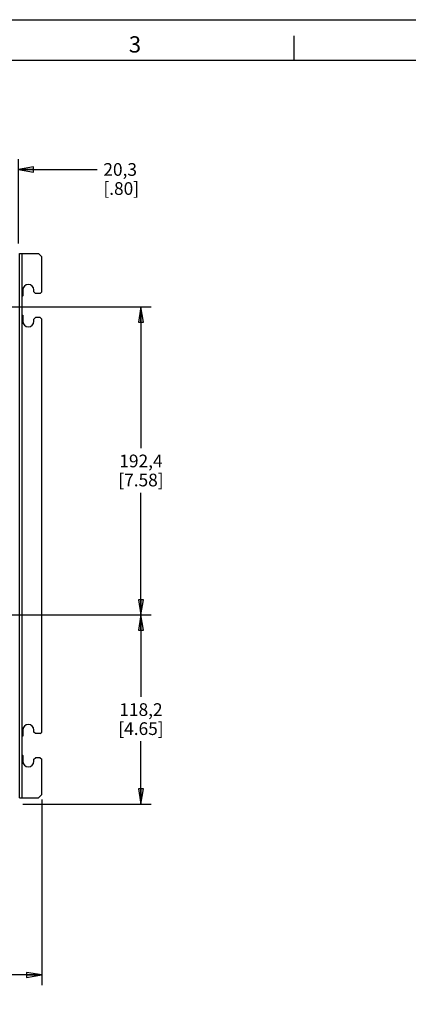
# Model space of a CAD drawing. Units: inches. Extents: x 0 to 34, y 0 to 22.
# Drawn here: x 9.1 to 13.9, y 9.9 to 22 of the extents above; entities that cross this region are included whole.
import ezdxf

# ---------------------------------------------------------------- set-up
doc = ezdxf.new("R2010")
doc.units = ezdxf.units.IN
doc.header["$LTSCALE"] = 1.87
doc.header["$MEASUREMENT"] = 0
doc.linetypes.add('HIDDEN', pattern=[0.2, 0.1, -0.1])
doc.layers.get('0').update_dxf_attribs({"linetype": 'CONTINUOUS'})
doc.layers.add('ASSI', color=7, linetype='CONTINUOUS')
doc.layers.add('DEFAULT_2', color=8, linetype='HIDDEN')
doc.styles.get("Standard").update_dxf_attribs({"font": 'txt', "width": 0.8})
doc.styles.add('TEXTSTYLE_2', font='txt')
doc.dimstyles.new('DIMSTYLE_1', dxfattribs={"dimtxt": 0.15625, "dimasz": 0.1875, "dimexe": 0.125, "dimexo": 0.0625, "dimgap": 0.078125, "dimtad": 0, "dimtih": 1, "dimtoh": 1, "dimzin": 4, "dimdsep": 46, "dimtxsty": 'STANDARD', "dimblk": 'CLOSED', "dimblk1": 'CLOSED', "dimblk2": 'CLOSED', "dimcen": 0.09, "dimadec": 0, "dimazin": 0, "dimtfac": 1, "dimtofl": 0, "dimtmove": 0, "dimatfit": 3, "dimldrblk": 'CLOSED', "dimfxl": 1, "dimtolj": 1, "dimtzin": 4, "dimarcsym": 0})

# ---------------------------------------------------------------- blocks, each defined once
blk = doc.blocks.new('_CLOSED')
at = {"color": 0, "linetype": 'BYBLOCK'}
for p, q in [((0, 0), (-1, 0.167)), ((-1, 0.167), (-1, -0.167)), ((-1, -0.167), (0, 0)), ((-1, 0), (0, 0))]:
    blk.add_line(p, q, dxfattribs=at)
blk = doc.blocks.new('*D4')
at = {"color": 2, "linetype": 'CONTINUOUS'}
for p, q in [((4.14, 12.408), (4.14, 10.174)), ((9.393, 12.408), (9.393, 10.174)), ((4.14, 10.252), (6.251, 10.252)), ((4.14, 10.174), (4.14, 10.127)), ((9.393, 10.252), (6.782, 10.252)), ((9.393, 10.174), (9.393, 10.127))]:
    blk.add_line(p, q, dxfattribs=at)
at = {"color": 2, "linetype": 'CONTINUOUS', "xscale": 0.1875, "yscale": 0.1875, "zscale": 0.1875, "rotation": 180}
blk.add_blockref('_CLOSED', (4.14, 10.252), dxfattribs=at)
at = {"color": 2, "linetype": 'CONTINUOUS', "xscale": 0.1875, "yscale": 0.1875, "zscale": 0.1875}
blk.add_blockref('_CLOSED', (9.393, 10.252), dxfattribs=at)
at = {"color": 2, "linetype": 'CONTINUOUS', "insert": (6.517, 10.33), "char_height": 0.1562, "width": 0.875, "attachment_point": 2, "line_spacing_factor": 0.9}
blk.add_mtext('267\\P[10.51]', dxfattribs=at)
blk = doc.blocks.new('*D10')
at = {"color": 2, "linetype": 'CONTINUOUS'}
for p, q in [((8.678, 14.679), (10.739, 14.679)), ((10.614, 14.679), (10.614, 13.671)), ((10.614, 12.352), (10.614, 13.125)), ((9.161, 12.352), (10.739, 12.352))]:
    blk.add_line(p, q, dxfattribs=at)
at = {"color": 2, "linetype": 'CONTINUOUS', "xscale": 0.1875, "yscale": 0.1875, "zscale": 0.1875}
for p, rotation in [((10.614, 14.679), 90), ((10.614, 12.352), 270)]:
    blk.add_blockref('_CLOSED', p, dxfattribs=dict(at, rotation=rotation))
at = {"color": 2, "linetype": 'CONTINUOUS', "insert": (10.614, 13.593), "char_height": 0.1562, "width": 0.75, "attachment_point": 2, "line_spacing_factor": 0.9}
blk.add_mtext('118,2\\P[4.65]', dxfattribs=at)
blk = doc.blocks.new('*D11')
at = {"color": 2, "linetype": 'CONTINUOUS'}
for p, q in [((8.678, 18.467), (10.739, 18.467)), ((10.614, 18.467), (10.614, 16.729)), ((10.614, 14.679), (10.614, 16.182)), ((8.678, 14.679), (10.739, 14.679))]:
    blk.add_line(p, q, dxfattribs=at)
at = {"color": 2, "linetype": 'CONTINUOUS', "xscale": 0.1875, "yscale": 0.1875, "zscale": 0.1875}
for p, rotation in [((10.614, 18.467), 90), ((10.614, 14.679), 270)]:
    blk.add_blockref('_CLOSED', p, dxfattribs=dict(at, rotation=rotation))
at = {"color": 2, "linetype": 'CONTINUOUS', "insert": (10.614, 16.651), "char_height": 0.1562, "width": 0.75, "attachment_point": 2, "line_spacing_factor": 0.9}
blk.add_mtext('192,4\\P[7.58]', dxfattribs=at)
blk = doc.blocks.new('*D15')
at = {"color": 2, "linetype": 'CONTINUOUS'}
for p, q in [((8.705, 20.08), (8.705, 20.283)), ((9.105, 20.08), (9.105, 20.283)), ((8.705, 20.158), (8.205, 20.158)), ((9.105, 20.158), (10.073, 20.158)), ((8.705, 18.44), (8.705, 20.08)), ((9.105, 19.248), (9.105, 20.08))]:
    blk.add_line(p, q, dxfattribs=at)
at = {"color": 2, "linetype": 'CONTINUOUS', "xscale": 0.1875, "yscale": 0.1875, "zscale": 0.1875}
blk.add_blockref('_CLOSED', (8.705, 20.158), dxfattribs=at)
at = {"color": 2, "linetype": 'CONTINUOUS', "xscale": 0.1875, "yscale": 0.1875, "zscale": 0.1875, "rotation": 180}
blk.add_blockref('_CLOSED', (9.105, 20.158), dxfattribs=at)
at = {"color": 2, "linetype": 'CONTINUOUS', "insert": (10.151, 20.236), "char_height": 0.1562, "width": 0.625, "attachment_point": 1, "line_spacing_factor": 0.9}
blk.add_mtext('20,3\\P[.80]', dxfattribs=at)

msp = doc.modelspace()

# ---------------------------------------------------------------- linework, layer by layer
at = {"color": 7, "linetype": 'CONTINUOUS'}
for p, q in [((0, 22), (34, 22)), ((12.5, 21.5), (12.5, 21.8)), ((33.5, 21.5), (0.5, 21.5)), ((9.152, 19.124), (9.354, 19.124)), ((9.354, 19.124), (9.393, 19.085)), ((9.393, 18.652), (9.393, 19.085)), ((9.297, 18.652), (9.297, 18.676)), ((9.316, 18.632), (9.297, 18.652)), ((9.374, 18.632), (9.393, 18.652)), ((9.374, 18.632), (9.316, 18.632)), ((9.297, 18.317), (9.316, 18.337)), ((9.297, 18.292), (9.297, 18.317)), ((9.374, 18.337), (9.316, 18.337)), ((9.374, 18.337), (9.393, 18.317)), ((9.393, 13.238), (9.393, 18.317)), ((9.297, 13.238), (9.297, 13.263)), ((9.316, 13.219), (9.297, 13.238)), ((9.374, 13.219), (9.316, 13.219)), ((9.374, 13.219), (9.393, 13.238)), ((9.297, 12.904), (9.316, 12.923)), ((9.297, 12.879), (9.297, 12.904)), ((9.374, 12.923), (9.316, 12.923)), ((9.374, 12.923), (9.393, 12.904)), ((9.393, 12.471), (9.393, 12.904)), ((9.152, 12.431), (9.354, 12.431)), ((9.354, 12.431), (9.393, 12.471))]:
    msp.add_line(p, q, dxfattribs=at)
at = {"layer": 'ASSI', "color": 7, "linetype": 'CONTINUOUS'}
for p, q in [((9.121, 12.431), (9.121, 19.124)), ((9.121, 19.124), (9.152, 19.124)), ((9.152, 12.431), (9.152, 19.124)), ((9.159, 18.676), (9.159, 18.604)), ((9.159, 18.365), (9.159, 18.292)), ((9.159, 13.263), (9.159, 13.19)), ((9.159, 12.952), (9.159, 12.879)), ((9.121, 12.431), (9.152, 12.431))]:
    msp.add_line(p, q, dxfattribs=at)
for centre, radius, start, end in [((9.228, 18.676), 0.0689, 0, 180), ((9.228, 18.484), 0.138, 120, 123.732), ((9.228, 18.484), 0.138, 236.268, 240), ((9.228, 18.292), 0.0689, 180, 360), ((9.228, 13.263), 0.0689, 0, 180), ((9.228, 13.071), 0.138, 120, 123.732), ((9.228, 13.071), 0.138, 236.268, 240), ((9.228, 12.879), 0.0689, 180, 360)]:
    msp.add_arc(centre, radius, start, end, dxfattribs=at)
at = {"layer": 'DEFAULT_2', "color": 8, "linetype": 'CONTINUOUS'}
msp.add_line((0, 22), (34, 22), dxfattribs=at)

# ---------------------------------------------------------------- texts
at = {"color": 2, "linetype": 'CONTINUOUS', "insert": (10.54, 21.796), "char_height": 0.2, "width": 0.2, "attachment_point": 2, "line_spacing_factor": 0.9, "style": 'TEXTSTYLE_2'}
msp.add_mtext('3', dxfattribs=at)

# ---------------------------------------------------------------- dimensions: what is measured, and where the dimension line sits
at = {"color": 2, "linetype": 'CONTINUOUS'}
dim = msp.add_linear_dim(base=(9.105, 20.158), p1=(8.705, 18.377), p2=(9.105, 19.185), text='20,3\\P[.80]', dimstyle='DIMSTYLE_1', dxfattribs=at)
dim.commit()
dim.dimension.update_dxf_attribs({"geometry": '*D15', "text_midpoint": (10.464, 20.041), "dimtype": 160})
for base, p1, p2, angle, text, picture, middle in [((10.614, 18.467), (8.615, 14.679), (8.615, 18.467), 90, '192,4\\P[7.58]', '*D11', (10.614, 16.456)), ((10.614, 14.679), (9.098, 12.352), (8.615, 14.679), 90, '118,2\\P[4.65]', '*D10', (10.614, 13.398)), ((4.14, 10.252), (9.393, 12.471), (4.14, 12.471), 180, '267\\P[10.51]', '*D4', (6.517, 10.135))]:
    dim = msp.add_linear_dim(base=base, p1=p1, p2=p2, angle=angle, text=text, dimstyle='DIMSTYLE_1', dxfattribs=at)
    dim.commit()
    dim.dimension.update_dxf_attribs({"geometry": picture, "text_midpoint": middle, "dimtype": 160})

doc.saveas('drawing.dxf')
